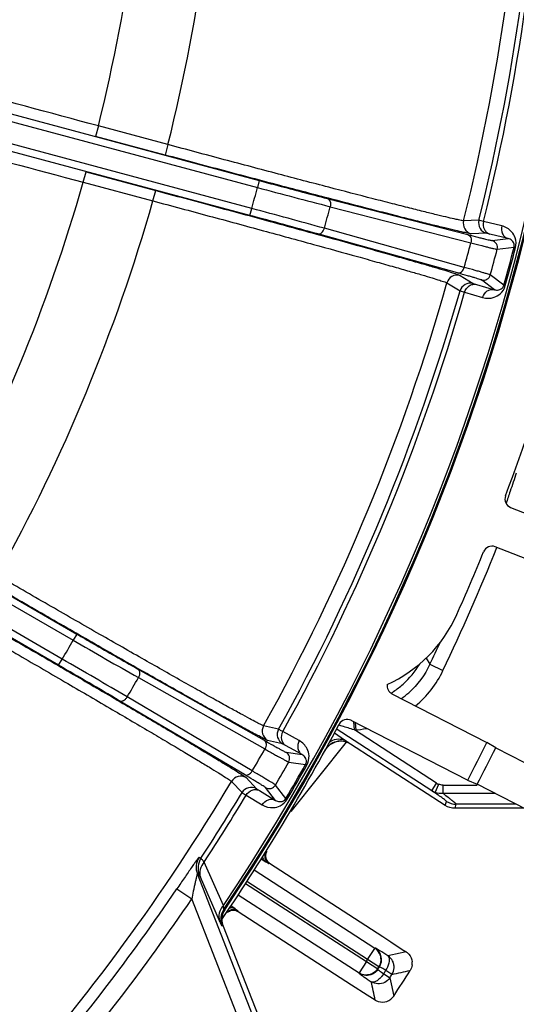
# Model space of a CAD drawing. Units: millimetres. Extents: x 525 to 3228, y 2257 to 4168.
# Drawn here: x 2275 to 2303, y 3251 to 3305 of the extents above; entities that cross this region are included whole.
import ezdxf

# ---------------------------------------------------------------- set-up
doc = ezdxf.new("R2010")
doc.units = ezdxf.units.MM
doc.layers.get('0').update_dxf_attribs({"lineweight": 30})

msp = doc.modelspace()

# ---------------------------------------------------------------- linework, layer by layer
at = {"color": 0, "linetype": 'Continuous', "lineweight": -3}
for p, q in [((2272.556, 3300.297), (2288.169, 3296.113)), ((2272.659, 3300.683), (2288.273, 3296.5)), ((2287.857, 3294.946), (2272.243, 3299.13)), ((2279.315, 3299.538), (2279.159, 3298.958)), ((2283.19, 3298.5), (2279.316, 3299.537)), ((2287.753, 3294.56), (2272.14, 3298.743)), ((2283.036, 3297.92), (2279.159, 3298.958)), ((2283.191, 3298.499), (2283.036, 3297.92)), ((2278.476, 3296.408), (2278.631, 3296.987)), ((2278.631, 3296.987), (2282.508, 3295.948)), ((2278.478, 3296.407), (2282.351, 3295.369)), ((2288.273, 3296.5), (2288.169, 3296.113)), ((2282.353, 3295.369), (2282.508, 3295.948)), ((2292.052, 3295.504), (2299.882, 3293.492)), ((2287.753, 3294.56), (2287.857, 3294.946)), ((2292.218, 3295.047), (2300.048, 3293.035)), ((2300.499, 3294.29), (2299.645, 3294.265)), ((2300.758, 3294.229), (2300.499, 3294.29)), ((2301.774, 3293.977), (2300.758, 3294.229)), ((2299.683, 3291.673), (2291.896, 3293.845)), ((2299.311, 3291.36), (2291.523, 3293.532)), ((2300.926, 3293.565), (2300.071, 3293.539)), ((2301.108, 3293.524), (2300.926, 3293.565)), ((2302.123, 3293.272), (2301.108, 3293.524)), ((2301.231, 3293.164), (2302.123, 3293.272)), ((2301.515, 3292.677), (2302.457, 3292.791)), ((2302.534, 3292.771), (2302.457, 3292.791)), ((2299.451, 3291.224), (2300.178, 3290.774)), ((2301.361, 3290.43), (2300.643, 3290.969)), ((2301.891, 3290.679), (2301.132, 3291.249)), ((2298.719, 3290.809), (2299.446, 3290.36)), ((2299.446, 3290.36), (2299.702, 3290.283)), ((2300.178, 3290.774), (2300.357, 3290.719)), ((2300.357, 3290.719), (2301.361, 3290.43)), ((2301.968, 3290.658), (2301.891, 3290.679)), ((2299.702, 3290.283), (2300.707, 3289.994)), ((2263.911, 3279.013), (2277.909, 3270.931)), ((2264.111, 3279.359), (2278.109, 3271.277)), ((2302.263, 3278.318), (2306.045, 3276.834)), ((2277.305, 3269.884), (2263.306, 3277.966)), ((2277.105, 3269.538), (2263.106, 3277.62)), ((2305.186, 3274.645), (2301.404, 3276.129)), ((2278.109, 3271.277), (2277.909, 3270.931)), ((2277.105, 3269.538), (2277.305, 3269.884)), ((2297.553, 3269.935), (2297.775, 3269.593)), ((2297.775, 3269.593), (2298.497, 3269.249)), ((2281.502, 3269.338), (2288.544, 3265.367)), ((2281.544, 3268.853), (2288.587, 3264.883)), ((2295.657, 3267.957), (2300.945, 3265.246)), ((2287.441, 3263.456), (2280.481, 3267.57)), ((2287.882, 3263.662), (2280.922, 3267.775)), ((2299.872, 3263.153), (2293.39, 3266.476)), ((2293.522, 3266.409), (2293.552, 3265.949)), ((2293.616, 3266.36), (2293.645, 3265.921)), ((2289.347, 3265.979), (2288.516, 3266.175)), ((2290.497, 3265.346), (2289.582, 3265.853)), ((2292.459, 3265.785), (2292.838, 3265.524)), ((2297.875, 3262.562), (2292.549, 3266.002)), ((2292.878, 3266.153), (2292.689, 3266.21)), ((2293.645, 3265.921), (2293.552, 3265.949)), ((2298.146, 3262.982), (2293.566, 3265.94)), ((2289.572, 3265.168), (2288.739, 3265.364)), ((2289.737, 3265.081), (2289.572, 3265.168)), ((2293.105, 3265.265), (2290.02, 3261.397)), ((2292.838, 3265.524), (2293.131, 3265.321)), ((2293.349, 3265.161), (2293.351, 3265.15)), ((2298.627, 3261.743), (2293.351, 3265.15)), ((2293.351, 3265.15), (2293.351, 3265.15)), ((2301.443, 3264.951), (2300.945, 3265.246)), ((2290.652, 3264.575), (2289.737, 3265.081)), ((2289.763, 3264.702), (2290.652, 3264.575)), ((2301.443, 3264.951), (2312.762, 3259.148)), ((2289.911, 3264.158), (2290.85, 3264.024)), ((2290.92, 3263.985), (2290.85, 3264.024)), ((2286.727, 3263.077), (2287.313, 3262.455)), ((2287.541, 3263.289), (2288.127, 3262.666)), ((2297.875, 3262.562), (2298.146, 3262.982)), ((2299.872, 3263.153), (2300.402, 3262.92)), ((2288.127, 3262.666), (2288.285, 3262.566)), ((2288.285, 3262.566), (2289.181, 3262.027)), ((2289.181, 3262.027), (2288.627, 3262.733)), ((2289.757, 3262.131), (2289.172, 3262.878)), ((2297.907, 3262.54), (2297.875, 3262.562)), ((2298.071, 3262.464), (2298.26, 3262.922)), ((2298.505, 3262.402), (2298.505, 3262.872)), ((2298.505, 3262.872), (2300.402, 3262.872)), ((2301.414, 3262.402), (2298.505, 3262.402)), ((2311.721, 3257.117), (2300.402, 3262.92)), ((2287.539, 3262.315), (2288.435, 3261.775)), ((2289.826, 3262.09), (2289.757, 3262.131)), ((2298.627, 3261.743), (2298.694, 3261.969)), ((2298.627, 3261.743), (2298.627, 3261.743)), ((2299.17, 3261.583), (2299.236, 3261.809)), ((2299.17, 3261.583), (2299.17, 3261.583)), ((2303.011, 3261.583), (2299.17, 3261.583)), ((2302.569, 3261.809), (2299.236, 3261.809)), ((2285.026, 3258.803), (2284.919, 3258.845)), ((2286.273, 3256.17), (2285.206, 3258.591)), ((2288.378, 3258.766), (2288.633, 3258.613)), ((2294.708, 3253.795), (2287.984, 3258.138)), ((2288.808, 3258.514), (2288.85, 3258.524)), ((2288.85, 3258.524), (2295.157, 3254.45)), ((2287.903, 3250.091), (2284.825, 3257.933)), ((2284.932, 3257.892), (2284.825, 3257.933)), ((2286.062, 3255.322), (2285, 3257.752)), ((2294.301, 3253.165), (2287.581, 3257.506)), ((2283.686, 3257.103), (2284.513, 3256.541)), ((2287.512, 3257.401), (2294.233, 3253.06)), ((2287.159, 3249.799), (2284.513, 3256.541)), ((2287.1, 3256.774), (2293.826, 3252.43)), ((2286.357, 3255.945), (2286.298, 3255.968)), ((2286.934, 3255.983), (2286.691, 3256.151)), ((2287.105, 3255.822), (2287.096, 3255.864)), ((2293.412, 3251.748), (2287.105, 3255.822)), ((2286.256, 3255.022), (2286.197, 3255.045)), ((2286.256, 3255.022), (2288.206, 3250.053)), ((2295.157, 3254.45), (2295.588, 3254.165)), ((2294.301, 3253.165), (2294.708, 3253.795)), ((2295.588, 3254.165), (2296.235, 3253.738)), ((2296.235, 3253.738), (2296.451, 3253.596)), ((2294.932, 3252.759), (2294.301, 3253.165)), ((2296.113, 3253.523), (2295.435, 3253.378)), ((2296.451, 3253.596), (2296.113, 3253.523)), ((2294.233, 3253.06), (2293.826, 3252.43)), ((2294.233, 3253.06), (2294.863, 3252.652)), ((2294.863, 3252.652), (2294.869, 3252.624)), ((2294.96, 3252.765), (2294.932, 3252.759)), ((2294.967, 3252.764), (2294.96, 3252.765)), ((2295.659, 3252.341), (2295.316, 3252.563)), ((2295.2, 3252.383), (2295.082, 3252.232)), ((2295.2, 3252.383), (2295.529, 3252.168)), ((2295.529, 3252.168), (2295.542, 3252.161)), ((2295.542, 3252.161), (2295.614, 3251.821)), ((2294.285, 3251.196), (2293.412, 3251.748)), ((2295.614, 3251.821), (2295.756, 3251.142)), ((2294.723, 3250.92), (2294.285, 3251.196))]:
    msp.add_line(p, q, dxfattribs=at)
for centre, radius, start, end in [((2187.4, 3322.138), 142.5, 325.38727, 229.74356), ((2187.4, 3322.138), 141.5, 325.38727, 229.72935), ((2187.4, 3322.489), 119.055, 326.14844, 8.19477), ((2187.4, 3322.489), 119.189, 326.07449, 8.26128), ((2187.4, 3322.489), 119.25, 326.08091, 8.25482), ((2187.4, 3322.489), 94.737, 345.97997, 359.02003), ((2187.4, 3322.489), 98.75, 345.94018, 359.05982), ((2187.4, 3322.489), 115.74, 345.88563, 359.11437), ((2187.4, 3322.489), 116.562, 346.00005, 358.99995), ((2187.4, 3322.489), 116.829, 346.00179, 358.99821), ((2187.4, 3322.489), 94.737, 330.97999, 344.02003), ((2187.4, 3322.489), 104.164, 344.66768, 345.33232), ((2417.92, 3780.704), 501.661, 255.01054, 255.48872), ((2187.4, 3322.489), 98.75, 330.94016, 344.05982), ((2178.141, 2884.543), 424.816, 74.46803, 75.03271), ((2187.4, 3322.489), 108.351, 344.67087, 345.32913), ((2192.213, 2936.546), 370.543, 74.45394, 75.05816), ((2300.227, 3294.118), 0.6, 165.8768, 254.99), ((2301.081, 3294.145), 0.6, 165.9909, 254.9769), ((2301.128, 3292.778), 0.4, 345.3518, 74.9906), ((2187.4, 3322.489), 116.436, 344.6531, 345.3469), ((2187.4, 3322.489), 117.945, 344.64099, 345.35901), ((2187.4, 3322.489), 118.828, 344.47284, 345.52716), ((2187.4, 3322.489), 118.908, 344.47284, 345.52716), ((2299.296, 3290.645), 0.6, 75.0232, 164.1235), ((2300.747, 3291.355), 0.4, 255.0095, 344.6482), ((2187.4, 3322.489), 115.74, 330.88562, 344.11438), ((2187.4, 3322.489), 116.562, 331.00006, 343.99995), ((2300.023, 3290.195), 0.6, 75.0282, 164.01), ((2187.4, 3322.489), 116.829, 331.00179, 343.99821), ((2187.4, 3322.136), 122.443, 339.3524, 343.50474), ((2302.446, 3278.783), 0.499, 159.3202, 248.6036), ((2187.4, 3322.133), 123.042, 334.54483, 338.02474), ((2301.221, 3275.664), 0.499, 68.5405, 157.8214), ((2187.4, 3322.136), 122.443, 336.01631, 337.79046), ((2292.242, 3275.493), 7.693, 294.1541, 336.0163), ((2187.4, 3322.489), 104.164, 329.66768, 330.33232), ((2528.66, 3705.428), 501.661, 240.01054, 240.48872), ((2187.4, 3322.133), 122.242, 334.54483, 335.19138), ((2092.16, 2948.451), 370.543, 59.45394, 60.05816), ((2065.107, 2901.862), 424.816, 59.46803, 60.03271), ((2292.918, 3272.234), 5.028, 311.9048, 328.5029), ((2293.263, 3271.74), 5.797, 309.7102, 334.5487), ((2187.4, 3322.489), 108.351, 329.67087, 330.32913), ((2295.885, 3268.401), 0.499, 171.8074, 242.8923), ((2292.936, 3272.221), 5.006, 304.2409, 311.8501), ((2292.947, 3272.206), 4.988, 302.2183, 304.2324), ((2293.253, 3271.753), 5.013, 305.7494, 311.7152), ((2187.4, 3322.136), 119.222, 325.95998, 332.05501), ((2293.161, 3266.032), 0.5, 62.8446, 152.0934), ((2289.039, 3265.883), 0.6, 150.8768, 239.99), ((2289.872, 3265.688), 0.6, 150.9909, 239.9769), ((2210.221, 2991.744), 286.588, 73.09606, 73.23681), ((2293.166, 3272.032), 6.105, 273.7586, 280.2515), ((2292.806, 3264.32), 1, 57.1659, 151.2338), ((2292.806, 3264.305), 1.006, 57.1773, 72.7518), ((2187.4, 3322.136), 127, 332.32657, 333.38772), ((2187.4, 3322.489), 116.436, 329.6531, 330.3469), ((2289.563, 3264.355), 0.4, 330.3518, 59.9906), ((2292.813, 3264.308), 1.004, 140.5202, 151.2332), ((2187.4, 3322.136), 127.577, 332.34466, 333.36963), ((2187.4, 3322.489), 117.945, 329.64099, 330.35901), ((2187.4, 3322.489), 118.828, 329.47284, 330.52716), ((2187.4, 3322.489), 118.908, 329.47284, 330.52716), ((2187.4, 3322.489), 115.74, 318.359, 329.11438), ((2287.242, 3262.769), 0.6, 60.0232, 149.1235), ((2298.534, 3263.582), 0.715, 237.1137, 247.4848), ((2187.4, 3322.489), 116.562, 326.88164, 328.99994), ((2287.827, 3262.146), 0.6, 60.0282, 149.01), ((2288.826, 3263.08), 0.4, 240.0095, 329.6482), ((2298.433, 3263.436), 1.037, 237.446, 249.5917), ((2298.284, 3263.139), 0.708, 237.882, 252.5263), ((2187.4, 3322.489), 116.829, 326.8427, 328.99821), ((2289.079, 3258.934), 0.5, 148.1405, 237.1397), ((2285.757, 3258.298), 1, 146.8767, 201.3921), ((2285.863, 3258.256), 1, 146.8884, 201.3922), ((2187.4, 3322.489), 116.389, 319.08048, 325.82029), ((2187.4, 3322.489), 117.388, 319.08048, 325.82029), ((2287.128, 3255.41), 1, 146.0836, 201.3989), ((2294.304, 3253.173), 0.742, 48.2392, 57.0166), ((2294.33, 3253.172), 0.75, 327.1839, 57.1396), ((2294.287, 3253.153), 0.768, 42.3238, 48.267), ((2187.4, 3322.135), 127.219, 327.11449, 327.17122), ((2294.303, 3253.166), 0.748, 357.4619, 12.8837), ((2295.035, 3252.749), 0.744, 12.3533, 27.5196), ((2296.042, 3252.977), 0.741, 42.2507, 56.5285), ((2187.4, 3322.135), 127.969, 327.1145, 327.17122), ((2187.4, 3322.135), 127.99, 327.10514, 327.18058), ((2187.4, 3322.135), 128.398, 327.09516, 327.19056), ((2217.912, 3611.587), 367.562, 282.21143, 282.37338), ((2187.4, 3322.133), 129.541, 326.76879, 327.51692), ((2295.031, 3252.749), 0.747, 357.2042, 12.342), ((2296.044, 3252.966), 0.748, 352.8972, 5.5126), ((2321.404, 3292.8), 48.92, 236.3315, 236.6437), ((2302.996, 3264.014), 14.002, 235.8853, 236.1661), ((2187.4, 3322.135), 128.807, 327.09516, 327.19056), ((1937.298, 3175.409), 365.314, 11.92921, 12.09252), ((2295.118, 3251.547), 0.742, 237.7603, 252.0378), ((2295.129, 3251.552), 0.75, 251.3656, 326.7849)]:
    msp.add_arc(centre, radius, start, end, dxfattribs=at)
for points, knots in [([(2279.316, 3299.537), (2276.608, 3300.265), (2272.808, 3301.296), (2268.21, 3302.574), (2266.317, 3303.112), (2265.517, 3303.346)], [0, 0, 0, 0, 0.587654, 0.825194, 1, 1, 1, 1]), ([(2264.622, 3300.008), (2265.433, 3299.811), (2267.341, 3299.33), (2271.962, 3298.138), (2275.769, 3297.131), (2278.478, 3296.407)], [0, 0, 0, 0, 0.174802, 0.41234, 1, 1, 1, 1]), ([(2299.645, 3294.265), (2299.629, 3294.264), (2299.584, 3294.27), (2299.444, 3294.294), (2299.176, 3294.352), (2298.746, 3294.45), (2298.173, 3294.588), (2297.462, 3294.763), (2296.62, 3294.973), (2295.655, 3295.218), (2294.148, 3295.605), (2292.031, 3296.154), (2289.269, 3296.879), (2286.285, 3297.67), (2284.234, 3298.219), (2283.19, 3298.5)], [0, 0, 0, 0, 0.002866, 0.008007, 0.025091, 0.051152, 0.085946, 0.129155, 0.180388, 0.23916, 0.304947, 0.455057, 0.625174, 0.809103, 1, 1, 1, 1]), ([(2300.071, 3293.539), (2300.055, 3293.539), (2300.008, 3293.545), (2299.863, 3293.57), (2299.586, 3293.63), (2299.14, 3293.732), (2298.547, 3293.875), (2297.811, 3294.056), (2296.94, 3294.274), (2295.94, 3294.528), (2294.38, 3294.927), (2292.189, 3295.496), (2289.33, 3296.245), (2286.241, 3297.063), (2284.117, 3297.63), (2283.036, 3297.92)], [0, 0, 0, 0, 0.00287, 0.008013, 0.025102, 0.051169, 0.085968, 0.129182, 0.180415, 0.239187, 0.304973, 0.45508, 0.62519, 0.809111, 1, 1, 1, 1]), ([(2288.273, 3296.5), (2288.619, 3296.407), (2289.877, 3296.071), (2291.137, 3295.739), (2292.052, 3295.504)], [0, 0, 0, 0, 0.274898, 1, 1, 1, 1]), ([(2282.508, 3295.948), (2283.589, 3295.659), (2285.711, 3295.088), (2288.795, 3294.251), (2291.647, 3293.471), (2293.828, 3292.868), (2295.379, 3292.434), (2296.371, 3292.154), (2297.235, 3291.907), (2297.963, 3291.696), (2298.548, 3291.523), (2298.985, 3291.388), (2299.255, 3291.302), (2299.393, 3291.251), (2299.437, 3291.233), (2299.451, 3291.224)], [0, 0, 0, 0, 0.190888, 0.374807, 0.544918, 0.695025, 0.760811, 0.819583, 0.870816, 0.91403, 0.948831, 0.974897, 0.991986, 0.99713, 1, 1, 1, 1]), ([(2282.351, 3295.369), (2283.395, 3295.09), (2285.446, 3294.54), (2288.425, 3293.733), (2291.18, 3292.98), (2293.288, 3292.398), (2294.786, 3291.979), (2295.744, 3291.708), (2296.579, 3291.47), (2297.282, 3291.266), (2297.847, 3291.098), (2298.269, 3290.968), (2298.53, 3290.885), (2298.663, 3290.835), (2298.705, 3290.818), (2298.719, 3290.809)], [0, 0, 0, 0, 0.190883, 0.3748, 0.544909, 0.695015, 0.760802, 0.819576, 0.870811, 0.914024, 0.948823, 0.974892, 0.991986, 0.99713, 1, 1, 1, 1]), ([(2292.052, 3295.504), (2292.087, 3295.494), (2292.157, 3295.449), (2292.221, 3295.337), (2292.243, 3295.196), (2292.231, 3295.097), (2292.218, 3295.047)], [0, 0, 0, 0, 0.207853, 0.443069, 0.711479, 1, 1, 1, 1]), ([(2300.759, 3294.229), (2300.723, 3294.085), (2300.741, 3293.843), (2300.918, 3293.61), (2301.043, 3293.542), (2301.108, 3293.524)], [0, 0, 0, 0, 0.519407, 0.765119, 1, 1, 1, 1]), ([(2291.523, 3293.532), (2291.559, 3293.523), (2291.642, 3293.527), (2291.753, 3293.593), (2291.843, 3293.704), (2291.882, 3293.796), (2291.896, 3293.845)], [0, 0, 0, 0, 0.207857, 0.443081, 0.71149, 1, 1, 1, 1]), ([(2301.774, 3293.977), (2301.738, 3293.833), (2301.756, 3293.59), (2301.933, 3293.358), (2302.058, 3293.289), (2302.123, 3293.272)], [0, 0, 0, 0, 0.519408, 0.765119, 1, 1, 1, 1]), ([(2302.534, 3292.771), (2302.58, 3292.945), (2302.567, 3293.278), (2302.297, 3293.737), (2301.979, 3293.926), (2301.774, 3293.977)], [0, 0, 0, 0, 0.344352, 0.594477, 1, 1, 1, 1]), ([(2299.882, 3293.492), (2300.067, 3293.444), (2300.327, 3293.377), (2300.652, 3293.296), (2300.843, 3293.249), (2300.997, 3293.213), (2301.111, 3293.185), (2301.184, 3293.172), (2301.22, 3293.163), (2301.231, 3293.164)], [0, 0, 0, 0, 0.412206, 0.581191, 0.723249, 0.837061, 0.921573, 0.976022, 1, 1, 1, 1]), ([(2299.882, 3293.492), (2299.917, 3293.482), (2299.987, 3293.437), (2300.051, 3293.324), (2300.073, 3293.183), (2300.061, 3293.084), (2300.048, 3293.035)], [0, 0, 0, 0, 0.207857, 0.443071, 0.711478, 1, 1, 1, 1]), ([(2302.457, 3292.791), (2302.471, 3292.847), (2302.473, 3292.941), (2302.421, 3293.069), (2302.321, 3293.196), (2302.2, 3293.254), (2302.123, 3293.272)], [0, 0, 0, 0, 0.265561, 0.41171, 0.63379, 1, 1, 1, 1]), ([(2300.048, 3293.035), (2300.249, 3292.983), (2300.533, 3292.91), (2300.886, 3292.822), (2301.093, 3292.77), (2301.26, 3292.731), (2301.384, 3292.701), (2301.464, 3292.686), (2301.503, 3292.676), (2301.515, 3292.677)], [0, 0, 0, 0, 0.412228, 0.581222, 0.723286, 0.8371, 0.921612, 0.976052, 1, 1, 1, 1]), ([(2299.311, 3291.36), (2299.346, 3291.351), (2299.429, 3291.355), (2299.541, 3291.421), (2299.63, 3291.531), (2299.67, 3291.623), (2299.683, 3291.673)], [0, 0, 0, 0, 0.207857, 0.443071, 0.711478, 1, 1, 1, 1]), ([(2301.132, 3291.249), (2301.122, 3291.256), (2301.084, 3291.267), (2301.007, 3291.294), (2300.885, 3291.33), (2300.721, 3291.379), (2300.515, 3291.438), (2300.165, 3291.538), (2299.883, 3291.617), (2299.683, 3291.673)], [0, 0, 0, 0, 0.023948, 0.078388, 0.162899, 0.276713, 0.418777, 0.587769, 1, 1, 1, 1]), ([(2300.643, 3290.969), (2300.634, 3290.975), (2300.598, 3290.985), (2300.528, 3291.011), (2300.415, 3291.044), (2300.265, 3291.09), (2300.076, 3291.144), (2299.754, 3291.236), (2299.495, 3291.309), (2299.311, 3291.36)], [0, 0, 0, 0, 0.023978, 0.078427, 0.162939, 0.27675, 0.418807, 0.587791, 1, 1, 1, 1]), ([(2299.702, 3290.283), (2299.743, 3290.426), (2299.879, 3290.627), (2300.149, 3290.74), (2300.292, 3290.736), (2300.357, 3290.719)], [0, 0, 0, 0, 0.519408, 0.765119, 1, 1, 1, 1]), ([(2300.707, 3289.994), (2300.91, 3289.936), (2301.28, 3289.94), (2301.743, 3290.205), (2301.92, 3290.485), (2301.968, 3290.658)], [0, 0, 0, 0, 0.406202, 0.656917, 1, 1, 1, 1]), ([(2300.707, 3289.994), (2300.748, 3290.137), (2300.884, 3290.338), (2301.154, 3290.451), (2301.296, 3290.447), (2301.361, 3290.43)], [0, 0, 0, 0, 0.519408, 0.765119, 1, 1, 1, 1]), ([(2301.361, 3290.43), (2301.437, 3290.407), (2301.571, 3290.398), (2301.775, 3290.475), (2301.867, 3290.595), (2301.891, 3290.679)], [0, 0, 0, 0, 0.369353, 0.593432, 1, 1, 1, 1]), ([(2302.581, 3280.233), (2302.466, 3279.895), (2302.272, 3279.329), (2302.083, 3278.76), (2302.014, 3278.529)], [0, 0, 0, 0, 0.596264, 1, 1, 1, 1]), ([(2288.516, 3266.175), (2288.5, 3266.179), (2288.458, 3266.197), (2288.328, 3266.255), (2288.085, 3266.381), (2287.695, 3266.587), (2287.177, 3266.868), (2286.535, 3267.221), (2285.777, 3267.643), (2284.908, 3268.129), (2283.552, 3268.892), (2281.65, 3269.971), (2279.17, 3271.386), (2276.493, 3272.922), (2274.654, 3273.983), (2273.718, 3274.524)], [0, 0, 0, 0, 0.002869, 0.008014, 0.025107, 0.051175, 0.085973, 0.129185, 0.180419, 0.239191, 0.304977, 0.455081, 0.62519, 0.80911, 1, 1, 1, 1]), ([(2288.739, 3265.364), (2288.723, 3265.368), (2288.68, 3265.386), (2288.546, 3265.447), (2288.294, 3265.577), (2287.89, 3265.791), (2287.354, 3266.083), (2286.69, 3266.448), (2285.905, 3266.885), (2285.005, 3267.388), (2283.601, 3268.178), (2281.632, 3269.294), (2279.064, 3270.758), (2276.292, 3272.348), (2274.388, 3273.445), (2273.418, 3274.004)], [0, 0, 0, 0, 0.00287, 0.008013, 0.025102, 0.051169, 0.085968, 0.129182, 0.180415, 0.239187, 0.304973, 0.45508, 0.62519, 0.809111, 1, 1, 1, 1]), ([(2272.098, 3271.717), (2273.035, 3271.177), (2274.873, 3270.115), (2277.541, 3268.565), (2280.007, 3267.125), (2281.892, 3266.017), (2283.231, 3265.224), (2284.086, 3264.715), (2284.831, 3264.269), (2285.457, 3263.89), (2285.96, 3263.582), (2286.333, 3263.347), (2286.564, 3263.199), (2286.679, 3263.116), (2286.716, 3263.089), (2286.727, 3263.077)], [0, 0, 0, 0, 0.190888, 0.374807, 0.544916, 0.695021, 0.760807, 0.81958, 0.870814, 0.914026, 0.948824, 0.974892, 0.991986, 0.99713, 1, 1, 1, 1]), ([(2272.398, 3272.237), (2273.367, 3271.677), (2275.27, 3270.576), (2278.032, 3268.97), (2280.584, 3267.479), (2282.535, 3266.331), (2283.921, 3265.511), (2284.807, 3264.983), (2285.577, 3264.521), (2286.226, 3264.129), (2286.747, 3263.81), (2287.134, 3263.568), (2287.372, 3263.414), (2287.492, 3263.329), (2287.53, 3263.301), (2287.541, 3263.289)], [0, 0, 0, 0, 0.190888, 0.374807, 0.544918, 0.695025, 0.760811, 0.819583, 0.870816, 0.91403, 0.948831, 0.974897, 0.991986, 0.99713, 1, 1, 1, 1]), ([(2278.109, 3271.277), (2278.419, 3271.098), (2279.548, 3270.448), (2280.679, 3269.802), (2281.502, 3269.338)], [0, 0, 0, 0, 0.274898, 1, 1, 1, 1]), ([(2281.502, 3269.338), (2281.533, 3269.319), (2281.589, 3269.258), (2281.621, 3269.132), (2281.607, 3268.991), (2281.569, 3268.898), (2281.544, 3268.853)], [0, 0, 0, 0, 0.207853, 0.443069, 0.711479, 1, 1, 1, 1]), ([(2280.481, 3267.57), (2280.513, 3267.552), (2280.594, 3267.534), (2280.719, 3267.569), (2280.834, 3267.652), (2280.896, 3267.731), (2280.922, 3267.775)], [0, 0, 0, 0, 0.207857, 0.443081, 0.71149, 1, 1, 1, 1]), ([(2289.582, 3265.853), (2289.526, 3265.883), (2289.447, 3265.922), (2289.371, 3265.971), (2289.347, 3265.979)], [0, 0, 0, 0, 0.713474, 1, 1, 1, 1]), ([(2289.582, 3265.852), (2289.51, 3265.722), (2289.465, 3265.484), (2289.575, 3265.213), (2289.679, 3265.115), (2289.737, 3265.081)], [0, 0, 0, 0, 0.519407, 0.765119, 1, 1, 1, 1]), ([(2288.544, 3265.367), (2288.71, 3265.273), (2288.945, 3265.142), (2289.238, 3264.979), (2289.41, 3264.884), (2289.549, 3264.809), (2289.652, 3264.753), (2289.719, 3264.722), (2289.752, 3264.703), (2289.763, 3264.702)], [0, 0, 0, 0, 0.412206, 0.581191, 0.723249, 0.837061, 0.921573, 0.976022, 1, 1, 1, 1]), ([(2288.544, 3265.367), (2288.576, 3265.348), (2288.631, 3265.287), (2288.664, 3265.162), (2288.649, 3265.02), (2288.612, 3264.927), (2288.587, 3264.883)], [0, 0, 0, 0, 0.207857, 0.443071, 0.711478, 1, 1, 1, 1]), ([(2290.497, 3265.346), (2290.425, 3265.216), (2290.38, 3264.978), (2290.49, 3264.707), (2290.594, 3264.609), (2290.652, 3264.575)], [0, 0, 0, 0, 0.519408, 0.765119, 1, 1, 1, 1]), ([(2290.92, 3263.985), (2291.009, 3264.141), (2291.082, 3264.466), (2290.94, 3264.979), (2290.682, 3265.244), (2290.497, 3265.346)], [0, 0, 0, 0, 0.344352, 0.594477, 1, 1, 1, 1]), ([(2292.172, 3265.267), (2292.291, 3265.347), (2292.555, 3265.46), (2292.846, 3265.441), (2292.973, 3265.397)], [0, 0, 0, 0, 0.515606, 1, 1, 1, 1]), ([(2293.131, 3265.321), (2293.162, 3265.3), (2293.215, 3265.262), (2293.286, 3265.215), (2293.323, 3265.182), (2293.347, 3265.168), (2293.349, 3265.161)], [0, 0, 0, 0, 0.41767, 0.726493, 0.921396, 1, 1, 1, 1]), ([(2288.587, 3264.883), (2288.767, 3264.781), (2289.022, 3264.637), (2289.34, 3264.46), (2289.528, 3264.357), (2289.678, 3264.275), (2289.79, 3264.214), (2289.864, 3264.179), (2289.899, 3264.16), (2289.911, 3264.158)], [0, 0, 0, 0, 0.412228, 0.581222, 0.723286, 0.8371, 0.921612, 0.976052, 1, 1, 1, 1]), ([(2290.85, 3264.024), (2290.878, 3264.074), (2290.904, 3264.164), (2290.888, 3264.302), (2290.823, 3264.45), (2290.722, 3264.538), (2290.652, 3264.575)], [0, 0, 0, 0, 0.265561, 0.41171, 0.63379, 1, 1, 1, 1]), ([(2287.441, 3263.456), (2287.473, 3263.438), (2287.554, 3263.421), (2287.679, 3263.455), (2287.794, 3263.539), (2287.856, 3263.618), (2287.882, 3263.662)], [0, 0, 0, 0, 0.207857, 0.443071, 0.711478, 1, 1, 1, 1]), ([(2289.172, 3262.878), (2289.164, 3262.887), (2289.129, 3262.907), (2289.062, 3262.954), (2288.953, 3263.02), (2288.807, 3263.11), (2288.624, 3263.22), (2288.312, 3263.407), (2288.06, 3263.556), (2287.882, 3263.662)], [0, 0, 0, 0, 0.023948, 0.078388, 0.162899, 0.276713, 0.418777, 0.587769, 1, 1, 1, 1]), ([(2288.627, 3262.733), (2288.62, 3262.742), (2288.588, 3262.761), (2288.526, 3262.804), (2288.426, 3262.865), (2288.292, 3262.948), (2288.124, 3263.05), (2287.837, 3263.222), (2287.605, 3263.359), (2287.441, 3263.456)], [0, 0, 0, 0, 0.023978, 0.078427, 0.162939, 0.27675, 0.418807, 0.587791, 1, 1, 1, 1]), ([(2287.313, 3262.455), (2287.332, 3262.438), (2287.411, 3262.396), (2287.485, 3262.347), (2287.539, 3262.315)], [0, 0, 0, 0, 0.286526, 1, 1, 1, 1]), ([(2287.54, 3262.314), (2287.616, 3262.442), (2287.8, 3262.6), (2288.09, 3262.64), (2288.227, 3262.6), (2288.285, 3262.566)], [0, 0, 0, 0, 0.519408, 0.765119, 1, 1, 1, 1]), ([(2298.694, 3261.969), (2298.696, 3261.976), (2298.67, 3261.993), (2298.638, 3262.025), (2298.569, 3262.075), (2298.48, 3262.141), (2298.366, 3262.222), (2298.173, 3262.357), (2298.018, 3262.464), (2297.907, 3262.54)], [0, 0, 0, 0, 0.020359, 0.073074, 0.157848, 0.27332, 0.417479, 0.588227, 1, 1, 1, 1]), ([(2299.236, 3261.809), (2299.238, 3261.816), (2299.215, 3261.834), (2299.186, 3261.867), (2299.122, 3261.918), (2299.041, 3261.986), (2298.935, 3262.07), (2298.755, 3262.211), (2298.608, 3262.323), (2298.505, 3262.402)], [0, 0, 0, 0, 0.020825, 0.073167, 0.156972, 0.271242, 0.414456, 0.584999, 1, 1, 1, 1]), ([(2288.435, 3261.775), (2288.512, 3261.903), (2288.696, 3262.061), (2288.986, 3262.101), (2289.123, 3262.061), (2289.181, 3262.027)], [0, 0, 0, 0, 0.519408, 0.765119, 1, 1, 1, 1]), ([(2288.435, 3261.775), (2288.617, 3261.666), (2288.976, 3261.575), (2289.491, 3261.71), (2289.734, 3261.936), (2289.826, 3262.09)], [0, 0, 0, 0, 0.406202, 0.656917, 1, 1, 1, 1]), ([(2289.181, 3262.027), (2289.248, 3261.985), (2289.375, 3261.942), (2289.592, 3261.964), (2289.712, 3262.055), (2289.757, 3262.131)], [0, 0, 0, 0, 0.369353, 0.593432, 1, 1, 1, 1]), ([(2288.696, 3259.207), (2288.641, 3259.118), (2288.586, 3258.897), (2288.678, 3258.689), (2288.748, 3258.611)], [0, 0, 0, 0, 0.499819, 1, 1, 1, 1]), ([(2284.919, 3258.845), (2284.914, 3258.847), (2284.899, 3258.828), (2284.875, 3258.805), (2284.836, 3258.754), (2284.786, 3258.69), (2284.726, 3258.607), (2284.628, 3258.471), (2284.488, 3258.273), (2284.305, 3258.009), (2284.107, 3257.72), (2283.898, 3257.415), (2283.757, 3257.208), (2283.686, 3257.103)], [0, 0, 0, 0, 0.007133, 0.025198, 0.05405, 0.092964, 0.140985, 0.197059, 0.329132, 0.481372, 0.647288, 0.82165, 1, 1, 1, 1]), ([(2285.206, 3258.591), (2285.1, 3258.475), (2284.94, 3258.205), (2284.95, 3257.885), (2285, 3257.752)], [0, 0, 0, 0, 0.523069, 1, 1, 1, 1]), ([(2285.206, 3258.591), (2285.182, 3258.62), (2285.14, 3258.671), (2285.086, 3258.738), (2285.049, 3258.778), (2285.033, 3258.799), (2285.026, 3258.803)], [0, 0, 0, 0, 0.408434, 0.715605, 0.913623, 1, 1, 1, 1]), ([(2288.633, 3258.613), (2288.564, 3258.658), (2288.49, 3258.756), (2288.463, 3258.866), (2288.458, 3258.895)], [0, 0, 0, 0, 0.738419, 1, 1, 1, 1]), ([(2288.633, 3258.613), (2288.657, 3258.598), (2288.699, 3258.574), (2288.752, 3258.54), (2288.786, 3258.526), (2288.803, 3258.513), (2288.808, 3258.514)], [0, 0, 0, 0, 0.418859, 0.727998, 0.922426, 1, 1, 1, 1]), ([(2284.825, 3257.933), (2284.822, 3257.936), (2284.812, 3257.908), (2284.805, 3257.885), (2284.788, 3257.824), (2284.771, 3257.755), (2284.752, 3257.673), (2284.725, 3257.551), (2284.689, 3257.388), (2284.646, 3257.184), (2284.586, 3256.901), (2284.542, 3256.686), (2284.513, 3256.541)], [0, 0, 0, 0, 0.008575, 0.03528, 0.076777, 0.128894, 0.18835, 0.252914, 0.391969, 0.539057, 0.690662, 1, 1, 1, 1]), ([(2285, 3257.752), (2284.992, 3257.771), (2284.976, 3257.805), (2284.957, 3257.849), (2284.942, 3257.874), (2284.936, 3257.89), (2284.932, 3257.892)], [0, 0, 0, 0, 0.407783, 0.717832, 0.91707, 1, 1, 1, 1]), ([(2286.273, 3256.17), (2286.166, 3256.054), (2286.002, 3255.782), (2286.012, 3255.458), (2286.062, 3255.322)], [0, 0, 0, 0, 0.523026, 1, 1, 1, 1]), ([(2286.298, 3255.968), (2286.297, 3255.968), (2286.295, 3255.975), (2286.291, 3255.992), (2286.286, 3256.033), (2286.279, 3256.094), (2286.275, 3256.143), (2286.273, 3256.17)], [0, 0, 0, 0, 0.02364, 0.080263, 0.287053, 0.601801, 1, 1, 1, 1]), ([(2287.096, 3255.864), (2287.007, 3255.921), (2286.785, 3255.979), (2286.575, 3255.889), (2286.495, 3255.819)], [0, 0, 0, 0, 0.499791, 1, 1, 1, 1]), ([(2286.934, 3255.983), (2286.865, 3256.027), (2286.747, 3256.054), (2286.637, 3256.035), (2286.609, 3256.027)], [0, 0, 0, 0, 0.738592, 1, 1, 1, 1]), ([(2287.105, 3255.822), (2287.033, 3255.868), (2286.863, 3255.924), (2286.688, 3255.888), (2286.612, 3255.85)], [0, 0, 0, 0, 0.500007, 1, 1, 1, 1]), ([(2287.096, 3255.864), (2287.095, 3255.869), (2287.077, 3255.879), (2287.049, 3255.904), (2286.997, 3255.939), (2286.958, 3255.967), (2286.934, 3255.983)], [0, 0, 0, 0, 0.077589, 0.272019, 0.581152, 1, 1, 1, 1]), ([(2286.197, 3255.045), (2286.194, 3255.046), (2286.189, 3255.054), (2286.174, 3255.078), (2286.149, 3255.131), (2286.109, 3255.216), (2286.079, 3255.284), (2286.062, 3255.322)], [0, 0, 0, 0, 0.027032, 0.083812, 0.284292, 0.592989, 1, 1, 1, 1]), ([(2295.435, 3253.378), (2295.282, 3253.475), (2295.08, 3253.603), (2294.85, 3253.741), (2294.775, 3253.785), (2294.748, 3253.798)], [0, 0, 0, 0, 0.677012, 0.889635, 1, 1, 1, 1]), ([(2295.316, 3252.563), (2295.397, 3252.692), (2295.509, 3252.925), (2295.54, 3253.209), (2295.493, 3253.306)], [0, 0, 0, 0, 0.585386, 1, 1, 1, 1]), ([(2294.863, 3252.652), (2294.793, 3252.544), (2294.591, 3252.361), (2294.325, 3252.304), (2294.196, 3252.311)], [0, 0, 0, 0, 0.499981, 1, 1, 1, 1]), ([(2294.869, 3252.624), (2294.799, 3252.515), (2294.597, 3252.332), (2294.331, 3252.275), (2294.202, 3252.282)], [0, 0, 0, 0, 0.499981, 1, 1, 1, 1]), ([(2294.869, 3252.624), (2294.869, 3252.621), (2294.877, 3252.614), (2294.889, 3252.602), (2294.912, 3252.584), (2294.958, 3252.549), (2295.037, 3252.494), (2295.104, 3252.447), (2295.143, 3252.421)], [0, 0, 0, 0, 0.022956, 0.07695, 0.162116, 0.277365, 0.591066, 1, 1, 1, 1]), ([(2295.316, 3252.563), (2295.238, 3252.611), (2295.137, 3252.674), (2295.019, 3252.739), (2294.981, 3252.76), (2294.967, 3252.764)], [0, 0, 0, 0, 0.676632, 0.889239, 1, 1, 1, 1]), ([(2293.832, 3252.401), (2293.833, 3252.397), (2293.847, 3252.389), (2293.867, 3252.37), (2293.906, 3252.343), (2293.982, 3252.289), (2294.11, 3252.202), (2294.22, 3252.128), (2294.284, 3252.086)], [0, 0, 0, 0, 0.021788, 0.074928, 0.159115, 0.273377, 0.586604, 1, 1, 1, 1]), ([(2294.826, 3251.995), (2294.772, 3251.961), (2294.671, 3251.904), (2294.547, 3251.914), (2294.506, 3251.939)], [0, 0, 0, 0, 0.573259, 1, 1, 1, 1]), ([(2295.082, 3252.232), (2295.062, 3252.207), (2294.987, 3252.119), (2294.898, 3252.04), (2294.826, 3251.995)], [0, 0, 0, 0, 0.269704, 1, 1, 1, 1]), ([(2295.542, 3252.161), (2295.472, 3252.053), (2295.271, 3251.87), (2295.004, 3251.813), (2294.875, 3251.82)], [0, 0, 0, 0, 0.499981, 1, 1, 1, 1])]:
    msp.add_open_spline(points, degree=3, knots=knots, dxfattribs=at)
for points in [[(2297.775, 3269.593), (2297.492, 3268.998), (2297.081, 3268.449), (2296.589, 3268.011)], [(2292.564, 3265.28), (2292.362, 3265.229), (2292.17, 3265.107), (2292.038, 3264.946)], [(2293.105, 3265.265), (2292.932, 3265.319), (2292.739, 3265.324), (2292.564, 3265.28)], [(2292.973, 3265.397), (2293.028, 3265.378), (2293.082, 3265.353), (2293.131, 3265.321)], [(2298.505, 3262.401), (2298.359, 3262.391), (2298.208, 3262.413), (2298.071, 3262.464)], [(2298.505, 3262.872), (2298.422, 3262.872), (2298.337, 3262.89), (2298.26, 3262.922)], [(2298.694, 3261.969), (2298.852, 3261.867), (2299.048, 3261.809), (2299.236, 3261.809)], [(2299.17, 3261.583), (2298.981, 3261.583), (2298.786, 3261.64), (2298.627, 3261.743)], [(2288.748, 3258.611), (2288.778, 3258.577), (2288.812, 3258.548), (2288.85, 3258.524)], [(2286.357, 3255.945), (2286.25, 3255.787), (2286.189, 3255.591), (2286.187, 3255.4)], [(2286.612, 3255.85), (2286.574, 3255.831), (2286.539, 3255.808), (2286.508, 3255.781)], [(2286.187, 3255.4), (2286.185, 3255.272), (2286.209, 3255.141), (2286.256, 3255.022)], [(2295.032, 3253.333), (2295.004, 3253.457), (2294.941, 3253.576), (2294.855, 3253.67)], [(2294.932, 3252.759), (2295.003, 3252.869), (2295.045, 3253.002), (2295.05, 3253.133)], [(2295.581, 3253.254), (2295.538, 3253.301), (2295.489, 3253.343), (2295.435, 3253.378)], [(2295.493, 3253.306), (2295.48, 3253.334), (2295.46, 3253.36), (2295.435, 3253.378)], [(2295.694, 3253.093), (2295.664, 3253.151), (2295.625, 3253.205), (2295.581, 3253.254)], [(2296.591, 3253.476), (2296.7, 3253.358), (2296.772, 3253.197), (2296.788, 3253.037)], [(2295.659, 3252.341), (2295.729, 3252.45), (2295.771, 3252.583), (2295.777, 3252.712)], [(2296.785, 3252.873), (2296.772, 3252.764), (2296.733, 3252.655), (2296.674, 3252.563)], [(2294.196, 3252.311), (2294.066, 3252.318), (2293.935, 3252.36), (2293.826, 3252.43)], [(2294.202, 3252.282), (2294.073, 3252.289), (2293.941, 3252.331), (2293.832, 3252.401)], [(2294.875, 3251.82), (2294.746, 3251.827), (2294.615, 3251.869), (2294.506, 3251.939)]]:
    msp.add_open_spline(points, degree=3, dxfattribs=at)

doc.saveas('drawing.dxf')
